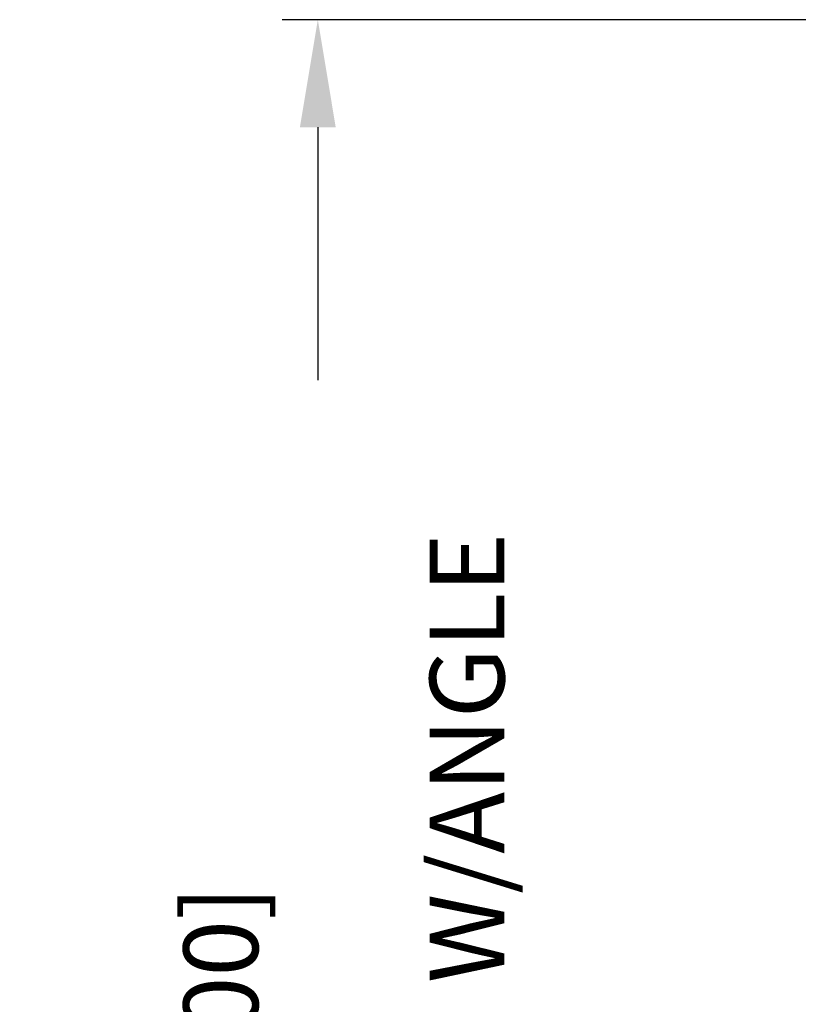
# Model space of a CAD drawing. Extents: x -36 to 162, y -15 to 91.
# Drawn here: x 124 to 126, y 27 to 30 of the extents above; entities that cross this region are included whole.
import ezdxf

# ---------------------------------------------------------------- set-up
doc = ezdxf.new("R2010")
doc.units = 0
doc.header["$MEASUREMENT"] = 0
doc.layers.add('Dimension', color=1, linetype='Continuous')
doc.styles.add('ROMANS', font='romans.shx')
doc.dimstyles.new('ELEVATION_ARCH[DEC]', dxfattribs={"dimtxt": 0.125, "dimasz": 0.18, "dimexe": 0.06, "dimexo": 0.063, "dimgap": 0.09, "dimtad": 0, "dimdec": 4, "dimzin": 0, "dimdsep": 46, "dimlunit": 4, "dimtxsty": 'ROMANS', "dimcen": 0, "dimclrd": 1, "dimclre": 1, "dimclrt": 2, "dimadec": 0, "dimazin": 0, "dimtfac": 1, "dimtdec": 4, "dimtofl": 0, "dimtmove": 0, "dimatfit": 3, "dimfxl": 0, "dimtolj": 1, "dimtzin": 0, "dimarcsym": 0})

# ---------------------------------------------------------------- blocks, each defined once
blk = doc.blocks.new('*D24')
at = {"layer": 'Defpoints', "color": 0, "transparency": 16777216}
for p in [(124.5922, 30.2903), (127.4771, 30.2903), (127.8231, 22.7903)]:
    blk.add_point(p, dxfattribs=at)
at = {"layer": 'Dimension', "color": 1, "lineweight": -2, "transparency": 16777216}
for p, q in [((127.3511, 30.2903), (124.4722, 30.2903)), ((124.5922, 29.9303), (124.5922, 29.0834)), ((124.5922, 23.1503), (124.5922, 23.9973)), ((127.6971, 22.7903), (124.4722, 22.7903))]:
    blk.add_line(p, q, dxfattribs=at)
at = {"layer": 'Dimension', "color": 1, "transparency": 16777216}
for points in [[(124.5322, 29.9303), (124.6522, 29.9303), (124.5922, 30.2903)], [(124.5322, 23.1503), (124.6522, 23.1503), (124.5922, 22.7903)]]:
    blk.add_solid(points, dxfattribs=at)
at = {"layer": 'Dimension', "color": 2, "transparency": 16777216, "insert": (124.5922, 26.5403), "char_height": 0.25, "attachment_point": 5, "rotation": 90, "style": 'ROMANS', "bg_fill": 3, "box_fill_scale": 1.25, "bg_fill_color": 256, "bg_fill_true_color": 13158600, "bg_fill_transparency": 0}
blk.add_mtext('\\A1;7{\\H1.000000x;\\S1/2;}" [7.500]\\PLOUVER DEPTH W/ANGLE', dxfattribs=at)

msp = doc.modelspace()

# ---------------------------------------------------------------- dimensions: what is measured, and where the dimension line sits
at = {"layer": 'Dimension'}
dim = msp.add_linear_dim(base=(124.59219, 30.29034), p1=(127.82313, 22.79035), p2=(127.4771, 30.29034), angle=90, text='<>\\PLOUVER DEPTH W/ANGLE', dimstyle='ELEVATION_ARCH[DEC]', override={"dimscale": 2}, dxfattribs=at)
dim.commit()
dim.dimension.update_dxf_attribs({"geometry": '*D24', "text_midpoint": (124.59219, 26.54035), "dimtype": 160})

doc.saveas('drawing.dxf')
